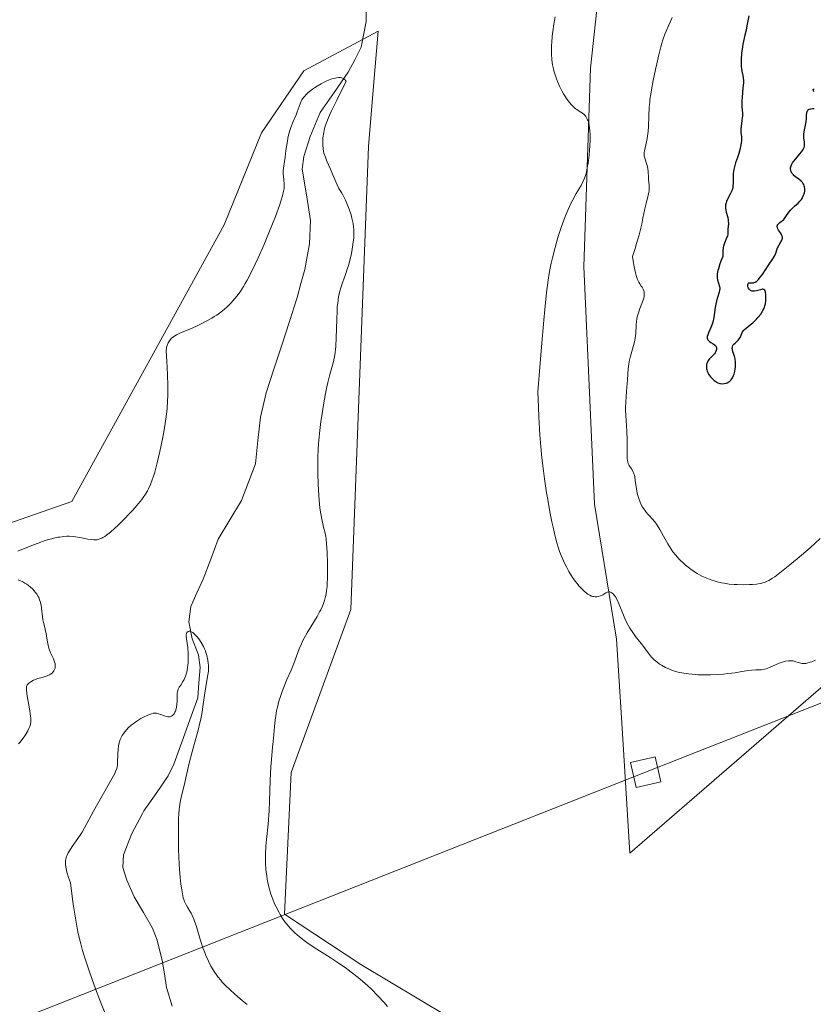
# Model space of a CAD drawing. Units: metres. Extents: x 629149 to 632637, y 4662532 to 4664909.
# Drawn here: x 630837 to 630990, y 4663058 to 4663247 of the extents above; entities that cross this region are included whole.
import ezdxf

# ---------------------------------------------------------------- set-up
doc = ezdxf.new("R2010")
doc.units = ezdxf.units.M
doc.header["$MEASUREMENT"] = 0
for name, color, linetype, lineweight in [('Corriente natural lineal', 142, 'Continuous', 13), ('Cultivos herbáceos CxS', 92, 'Continuous', 0), ('Curva de nivel maestra', 36, 'Continuous', 30), ('Curva de nivel normal', 36, 'Continuous', 0), ('Matorral CxS', 135, 'Continuous', 0), ('Tendido', 6, 'Continuous', 0), ('Torre de tendido Cxs', 19, 'Continuous', 0)]:
    doc.layers.add(name, color=color, linetype=linetype, lineweight=lineweight)

# ---------------------------------------------------------------- blocks, each defined once
blk = doc.blocks.new('*U151')
at = {"layer": 'Matorral CxS', "color": 135, "linetype": 'Continuous', "lineweight": 0}
blk.add_polyline3d([(630818.9823, 4663047.8573, 412.747), (630822.4013, 4663061.6845, 412.6807), (630811.5509, 4663089.9943, 412.6177), (630811.9103, 4663103.1715, 412.2413), (630831.3699, 4663114.7807, 411.898), (630833.3693, 4663127.9681, 412.7335), (630815.2487, 4663143.2281, 413.4013), (630847.4729, 4663154.4379, 411.8087), (630876.7647, 4663207.6027, 411.9123), (630883.9179, 4663225.2465, 410.7256), (630892.0245, 4663237.1681, 410.203), (630906.3305, 4663244.7971, 412.0335), (630905.4359, 4663234.2127, 412.289), (630904.4541, 4663222.6003, 412.0313), (630901.0843, 4663133.6883, 411.9745), (630889.5897, 4663102.3859, 411.9048), (630888.3507, 4663075.1203, 410.4817), (630902.9919, 4663065.4965, 410.7704), (630919.6821, 4663055.4817, 411.8645)], dxfattribs=at)
blk = doc.blocks.new('*U167')
at = {"layer": 'Cultivos herbáceos CxS', "color": 92, "linetype": 'Continuous', "lineweight": 0}
for points in [[(630919.6821, 4663055.4817, 411.8645), (630902.9919, 4663065.4965, 410.7704), (630888.3507, 4663075.1203, 410.4817), (630889.5897, 4663102.3859, 411.9048), (630901.0843, 4663133.6883, 411.9745), (630904.4541, 4663222.6003, 412.0313), (630905.4359, 4663234.2127, 412.289), (630906.3305, 4663244.7971, 412.0335), (630892.0245, 4663237.1681, 410.203), (630883.9179, 4663225.2465, 410.7256), (630876.7647, 4663207.6027, 411.9123), (630847.4729, 4663154.4379, 411.8087), (630815.2487, 4663143.2281, 413.4013), (630833.3693, 4663127.9681, 412.7335), (630831.3699, 4663114.7807, 411.898), (630811.9103, 4663103.1715, 412.2413), (630811.5509, 4663089.9943, 412.6177), (630822.4013, 4663061.6845, 412.6807), (630818.9823, 4663047.8573, 412.747)], [(630840.0021, 4663415.1655, 419.6017), (630849.9761, 4663402.8891, 418.5711), (630863.0191, 4663395.2163, 418.0672), (630879.1317, 4663391.3801, 417.7234), (630881.4915, 4663392.5597, 417.9195), (630891.4079, 4663397.5173, 419.1767), (630906.7527, 4663396.7495, 419.5228), (630920.5633, 4663389.8437, 419.052), (630932.8391, 4663379.1021, 418.0316), (630942.8133, 4663366.0585, 417.1899), (630955.7469, 4663364.6215, 416.3476), (630961.6275, 4663355.0589, 417.1397), (630969.0029, 4663335.1827, 418.5881), (630974.4941, 4663310.5259, 420.5244), (630965.3811, 4663285.6153, 419.5286), (630950.7065, 4663270.9507, 415.5949), (630947.1213, 4663237.6971, 416.2856), (630945.8487, 4663199.5949, 416.8929), (630947.8799, 4663153.9329, 416.9406), (630952.1225, 4663127.9847, 414.0982), (630953.3415, 4663108.8289, 412.3958), (630954.6595, 4663086.8613, 412.2063), (630954.6595, 4663086.8613, 412.2063), (630993.7623, 4663120.6903, 412.7812)]]:
    blk.add_polyline3d(points, dxfattribs=at)
blk = doc.blocks.new('*U180')
at = {"layer": 'Matorral CxS', "color": 135, "linetype": 'Continuous', "lineweight": 0}
blk.add_polyline3d([(630919.6821, 4663055.4817, 411.8645), (630902.9919, 4663065.4965, 410.7704), (630888.3507, 4663075.1203, 410.4817), (630889.5897, 4663102.3859, 411.9048), (630901.0843, 4663133.6883, 411.9745), (630904.4541, 4663222.6003, 412.0313), (630905.4359, 4663234.2127, 412.289), (630906.3305, 4663244.7971, 412.0335), (630892.0245, 4663237.1681, 410.203), (630883.9179, 4663225.2465, 410.7256), (630876.7647, 4663207.6027, 411.9123), (630847.4729, 4663154.4379, 411.8087), (630815.2487, 4663143.2281, 413.4013), (630833.3693, 4663127.9681, 412.7335), (630831.3699, 4663114.7807, 411.898), (630811.9103, 4663103.1715, 412.2413), (630811.5509, 4663089.9943, 412.6177), (630822.4013, 4663061.6845, 412.6807), (630818.9823, 4663047.8573, 412.747)], dxfattribs=at)
blk = doc.blocks.new('*U196')
at = {"layer": 'Cultivos herbáceos CxS', "color": 92, "linetype": 'Continuous', "lineweight": 0}
blk.add_polyline3d([(630919.6821, 4663055.4817, 411.8645), (630902.9919, 4663065.4965, 410.7704), (630888.3507, 4663075.1203, 410.4817), (630889.5897, 4663102.3859, 411.9048), (630901.0843, 4663133.6883, 411.9745), (630904.4541, 4663222.6003, 412.0313), (630905.4359, 4663234.2127, 412.289), (630906.3305, 4663244.7971, 412.0335), (630892.0245, 4663237.1681, 410.203), (630883.9179, 4663225.2465, 410.7256), (630876.7647, 4663207.6027, 411.9123), (630847.4729, 4663154.4379, 411.8087), (630815.2487, 4663143.2281, 413.4013), (630833.3693, 4663127.9681, 412.7335), (630831.3699, 4663114.7807, 411.898), (630811.9103, 4663103.1715, 412.2413), (630811.5509, 4663089.9943, 412.6177), (630822.4013, 4663061.6845, 412.6807), (630818.9823, 4663047.8573, 412.747)], dxfattribs=at)
blk = doc.blocks.new('*U221')
at = {"layer": 'Curva de nivel normal', "color": 36, "linetype": 'Continuous', "lineweight": 0}
blk.add_polyline3d([(630990.35, 4663123.96, 415), (630989.66, 4663123.65, 415), (630989.34, 4663123.54, 415), (630988.88, 4663123.4, 415), (630988.46, 4663123.33, 415), (630988.21, 4663123.31, 415), (630987.74, 4663123.33, 415), (630987.31, 4663123.41, 415), (630986.55, 4663123.64, 415), (630986.02, 4663123.78, 415), (630985.74, 4663123.82, 415), (630985.56, 4663123.83, 415), (630985.18, 4663123.82, 415), (630984.6, 4663123.73, 415), (630984.21, 4663123.63, 415), (630983.39, 4663123.34, 415), (630981.48, 4663122.51, 415), (630980.86, 4663122.29, 415), (630980.56, 4663122.2, 415), (630979.98, 4663122.1, 415), (630979.6, 4663122.07, 415), (630978.87, 4663122.06, 415), (630978.04, 4663122.04, 415), (630977.47, 4663121.97, 415), (630976.16, 4663121.73, 415), (630974.88, 4663121.52, 415), (630973.47, 4663121.35, 415), (630972.69, 4663121.27, 415), (630971.46, 4663121.18, 415), (630970.2, 4663121.13, 415), (630969.58, 4663121.12, 415), (630968.96, 4663121.12, 415), (630967.77, 4663121.15, 415), (630966.65, 4663121.22, 415), (630965.94, 4663121.29, 415), (630965.07, 4663121.42, 415), (630964.66, 4663121.49, 415), (630964.23, 4663121.58, 415), (630963.45, 4663121.78, 415), (630962.75, 4663122.01, 415), (630962.32, 4663122.19, 415), (630961.52, 4663122.56, 415), (630960.75, 4663122.97, 415), (630960.39, 4663123.2, 415), (630959.86, 4663123.59, 415), (630959.34, 4663124.03, 415), (630959.1, 4663124.27, 415), (630958.85, 4663124.53, 415), (630958.38, 4663125.1, 415), (630956.91, 4663127.07, 415), (630956.55, 4663127.54, 415), (630955.79, 4663128.49, 415), (630955.22, 4663129.25, 415), (630954.67, 4663130.08, 415), (630954.42, 4663130.52, 415), (630954.17, 4663130.98, 415), (630953.71, 4663131.95, 415), (630953.43, 4663132.6, 415), (630952.6, 4663134.66, 415), (630952.16, 4663135.63, 415), (630951.9, 4663136.1, 415), (630951.74, 4663136.36, 415), (630951.63, 4663136.5, 415), (630951.42, 4663136.73, 415), (630951.31, 4663136.83, 415), (630951.08, 4663136.97, 415), (630950.84, 4663137.04, 415), (630950.68, 4663137.05, 415), (630950.57, 4663137.04, 415), (630950.34, 4663136.98, 415), (630950.07, 4663136.85, 415), (630949.49, 4663136.52, 415), (630949.02, 4663136.29, 415), (630948.58, 4663136.16, 415), (630948.36, 4663136.12, 415), (630948.01, 4663136.11, 415), (630947.67, 4663136.15, 415), (630947.5, 4663136.2, 415), (630947.32, 4663136.25, 415), (630946.98, 4663136.41, 415), (630946.63, 4663136.63, 415), (630946.38, 4663136.81, 415), (630945.86, 4663137.26, 415), (630945.28, 4663137.83, 415), (630944.97, 4663138.17, 415), (630944.48, 4663138.74, 415), (630943.99, 4663139.4, 415), (630943.74, 4663139.76, 415), (630943.48, 4663140.15, 415), (630942.98, 4663140.99, 415), (630942.5, 4663141.87, 415), (630942.2, 4663142.46, 415), (630941.66, 4663143.62, 415), (630941.17, 4663144.83, 415), (630940.89, 4663145.66, 415), (630940.71, 4663146.27, 415), (630940.34, 4663147.67, 415), (630939.92, 4663149.46, 415), (630939.68, 4663150.54, 415), (630939.3, 4663152.46, 415), (630938.89, 4663154.78, 415), (630938.67, 4663156.11, 415), (630938.27, 4663158.79, 415), (630938.06, 4663160.31, 415), (630937.77, 4663162.83, 415), (630937.5, 4663165.68, 415), (630937.38, 4663167.24, 415), (630937.18, 4663170.66, 415), (630937.1, 4663172.52, 415), (630937.02, 4663175.52, 415), (630937.45, 4663181.02, 415), (630937.7, 4663184.15, 415), (630938.14, 4663189.26, 415), (630938.34, 4663191.31, 415), (630938.69, 4663194.57, 415), (630939, 4663196.96, 415), (630939.19, 4663198.2, 415), (630939.32, 4663198.92, 415), (630939.59, 4663200.21, 415), (630939.82, 4663201.25, 415), (630940.33, 4663203.24, 415), (630940.87, 4663205.12, 415), (630941.24, 4663206.3, 415), (630941.48, 4663207.05, 415), (630941.98, 4663208.45, 415), (630942.26, 4663209.18, 415), (630942.82, 4663210.52, 415), (630943.36, 4663211.7, 415), (630943.71, 4663212.4, 415), (630944.38, 4663213.62, 415), (630945.32, 4663215.14, 415), (630945.73, 4663215.94, 415), (630945.98, 4663216.54, 415), (630946.1, 4663216.88, 415), (630946.26, 4663217.43, 415), (630946.41, 4663218.05, 415), (630946.5, 4663218.5, 415), (630946.67, 4663219.45, 415), (630946.86, 4663220.97, 415), (630946.95, 4663221.99, 415), (630946.99, 4663222.66, 415), (630947.04, 4663223.94, 415), (630947.03, 4663225.07, 415), (630947, 4663225.58, 415), (630946.93, 4663226.27, 415), (630946.88, 4663226.58, 415), (630946.77, 4663227.15, 415), (630946.66, 4663227.53, 415), (630946.57, 4663227.76, 415), (630946.38, 4663228.15, 415), (630946.21, 4663228.4, 415), (630946.09, 4663228.55, 415), (630945.83, 4663228.81, 415), (630945.55, 4663229.02, 415), (630944.95, 4663229.4, 415), (630944.49, 4663229.7, 415), (630944.26, 4663229.87, 415), (630943.83, 4663230.26, 415), (630943.41, 4663230.69, 415), (630943.15, 4663231.01, 415), (630942.64, 4663231.67, 415), (630942.16, 4663232.36, 415), (630941.94, 4663232.73, 415), (630941.61, 4663233.3, 415), (630941.14, 4663234.22, 415), (630940.75, 4663235.12, 415), (630940.56, 4663235.6, 415), (630940.31, 4663236.36, 415), (630940.08, 4663237.16, 415), (630939.98, 4663237.57, 415), (630939.83, 4663238.33, 415), (630939.77, 4663238.73, 415), (630939.7, 4663239.35, 415), (630939.64, 4663240.35, 415), (630939.63, 4663241.45, 415), (630939.65, 4663242.06, 415), (630939.68, 4663242.62, 415), (630939.78, 4663243.8, 415), (630939.89, 4663244.73, 415), (630940.1, 4663246.15, 415), (630940.36, 4663247.54, 415)], dxfattribs=at)
blk = doc.blocks.new('*U223')
at = {"layer": 'Curva de nivel normal', "color": 36, "linetype": 'Continuous', "lineweight": 0}
blk.add_polyline3d([(630881.17, 4663057.77, 405), (630880.2, 4663058.56, 405), (630879.35, 4663059.28, 405), (630877.96, 4663060.51, 405), (630876.92, 4663061.52, 405), (630876.39, 4663062.1, 405), (630876.08, 4663062.45, 405), (630875.56, 4663063.1, 405), (630874.83, 4663064.1, 405), (630874.43, 4663064.74, 405), (630874.18, 4663065.18, 405), (630873.71, 4663066.13, 405), (630873.24, 4663067.2, 405), (630873.01, 4663067.78, 405), (630872.67, 4663068.68, 405), (630872.19, 4663070.1, 405), (630871.34, 4663072.94, 405), (630871.05, 4663073.8, 405), (630870.89, 4663074.21, 405), (630870.72, 4663074.6, 405), (630870.38, 4663075.31, 405), (630870.15, 4663075.73, 405), (630869.71, 4663076.48, 405), (630869.44, 4663076.96, 405), (630869.13, 4663077.56, 405), (630868.99, 4663077.98, 405), (630868.9, 4663078.29, 405), (630868.74, 4663079.08, 405), (630868.55, 4663080.2, 405), (630868.45, 4663080.91, 405), (630868.31, 4663082.21, 405), (630868.17, 4663083.81, 405), (630868.11, 4663084.73, 405), (630867.99, 4663087.57, 405), (630867.96, 4663089.09, 405), (630867.95, 4663091.38, 405), (630868, 4663093.49, 405), (630868.05, 4663094.43, 405), (630868.12, 4663095.27, 405), (630868.18, 4663095.78, 405), (630868.31, 4663096.69, 405), (630868.54, 4663097.88, 405), (630869.11, 4663100.09, 405), (630869.41, 4663101.34, 405), (630870.05, 4663104.14, 405), (630870.58, 4663106.33, 405), (630870.96, 4663107.75, 405), (630871.73, 4663110.52, 405), (630872.08, 4663111.9, 405), (630872.24, 4663112.6, 405), (630872.51, 4663114.01, 405), (630872.66, 4663114.95, 405), (630872.92, 4663116.74, 405), (630873.18, 4663118.5, 405), (630873.63, 4663121.1, 405), (630873.71, 4663121.85, 405), (630873.72, 4663122.24, 405), (630873.71, 4663122.97, 405), (630873.67, 4663123.35, 405), (630873.6, 4663123.93, 405), (630873.41, 4663124.82, 405), (630873.24, 4663125.41, 405), (630873.14, 4663125.7, 405), (630872.97, 4663126.14, 405), (630872.77, 4663126.56, 405), (630872.33, 4663127.35, 405), (630871.85, 4663128.05, 405), (630871.52, 4663128.46, 405), (630871.31, 4663128.7, 405), (630870.9, 4663129.08, 405), (630870.7, 4663129.24, 405), (630870.57, 4663129.33, 405), (630870.34, 4663129.44, 405), (630870.24, 4663129.48, 405), (630870.05, 4663129.5, 405), (630869.8, 4663129.45, 405), (630869.59, 4663129.26, 405), (630869.5, 4663129.06, 405), (630869.46, 4663128.8, 405), (630869.46, 4663128.59, 405), (630869.5, 4663128.06, 405), (630869.74, 4663126.35, 405), (630869.84, 4663125.2, 405), (630869.85, 4663124.03, 405), (630869.82, 4663123.42, 405), (630869.73, 4663122.51, 405), (630869.57, 4663121.64, 405), (630869.46, 4663121.24, 405), (630869.33, 4663120.87, 405), (630869.03, 4663120.2, 405), (630868.81, 4663119.81, 405), (630868.39, 4663119.14, 405), (630868.12, 4663118.72, 405), (630867.92, 4663118.36, 405), (630867.85, 4663118.19, 405), (630867.76, 4663117.85, 405), (630867.72, 4663117.62, 405), (630867.69, 4663117.08, 405), (630867.69, 4663116.04, 405), (630867.66, 4663115.47, 405), (630867.59, 4663114.89, 405), (630867.53, 4663114.61, 405), (630867.39, 4663114.15, 405), (630867.29, 4663113.94, 405), (630867.13, 4663113.65, 405), (630866.94, 4663113.41, 405), (630866.83, 4663113.3, 405), (630866.6, 4663113.15, 405), (630866.47, 4663113.09, 405), (630866.26, 4663113.04, 405), (630866.05, 4663113.03, 405), (630865.9, 4663113.05, 405), (630865.58, 4663113.12, 405), (630865.26, 4663113.23, 405), (630864.61, 4663113.49, 405), (630864.14, 4663113.66, 405), (630863.72, 4663113.75, 405), (630863.51, 4663113.77, 405), (630863.09, 4663113.73, 405), (630862.79, 4663113.65, 405), (630862.57, 4663113.58, 405), (630862.09, 4663113.39, 405), (630861.22, 4663112.97, 405), (630860.74, 4663112.7, 405), (630859.99, 4663112.25, 405), (630859.25, 4663111.73, 405), (630858.89, 4663111.46, 405), (630858.3, 4663110.93, 405), (630858.03, 4663110.65, 405), (630857.65, 4663110.2, 405), (630857.32, 4663109.73, 405), (630857.17, 4663109.48, 405), (630856.9, 4663108.96, 405), (630856.79, 4663108.68, 405), (630856.64, 4663108.25, 405), (630856.53, 4663107.79, 405), (630856.47, 4663107.48, 405), (630856.38, 4663106.84, 405), (630856.31, 4663105.9, 405), (630856.26, 4663104.25, 405), (630856.23, 4663103.71, 405), (630856.19, 4663103.47, 405), (630856.11, 4663103.12, 405), (630855.89, 4663102.53, 405), (630855.72, 4663102.17, 405), (630855.25, 4663101.28, 405), (630851.66, 4663094.91, 405), (630849.93, 4663091.72, 405), (630849.44, 4663090.89, 405), (630849.19, 4663090.49, 405), (630848.64, 4663089.7, 405), (630847.52, 4663088.13, 405), (630847.01, 4663087.34, 405), (630846.79, 4663086.94, 405), (630846.56, 4663086.46, 405), (630846.46, 4663086.2, 405), (630846.35, 4663085.8, 405), (630846.28, 4663085.36, 405), (630846.26, 4663085.13, 405), (630846.27, 4663084.61, 405), (630846.3, 4663084.32, 405), (630846.37, 4663083.86, 405), (630846.52, 4663083.18, 405), (630846.63, 4663082.8, 405), (630846.83, 4663082.19, 405), (630847.23, 4663081.15, 405), (630847.62, 4663078.03, 405), (630847.82, 4663076.65, 405), (630848.11, 4663074.75, 405), (630848.51, 4663072.48, 405), (630848.73, 4663071.44, 405), (630849.19, 4663069.46, 405), (630849.54, 4663068.18, 405), (630849.79, 4663067.32, 405), (630850.34, 4663065.58, 405), (630850.87, 4663064.04, 405), (630852.05, 4663060.8, 405), (630852.89, 4663058.6, 405), (630854.56, 4663054.32, 405)], dxfattribs=at)
blk = doc.blocks.new('*U224')
at = {"layer": 'Curva de nivel normal', "color": 36, "linetype": 'Continuous', "lineweight": 0}
for points in [[(630837.25, 4663107.89, 410), (630837.48, 4663108.15, 410), (630837.93, 4663108.71, 410), (630838.43, 4663109.42, 410), (630839.02, 4663110.39, 410), (630839.25, 4663110.84, 410), (630839.42, 4663111.21, 410), (630839.48, 4663111.39, 410), (630839.55, 4663111.68, 410), (630839.61, 4663112.17, 410), (630839.59, 4663112.8, 410), (630839.56, 4663113.18, 410), (630839.35, 4663114.6, 410), (630838.99, 4663116.68, 410), (630838.84, 4663117.56, 410), (630838.77, 4663118.22, 410), (630838.75, 4663118.48, 410), (630838.77, 4663118.76, 410), (630838.79, 4663118.88, 410), (630838.86, 4663119.08, 410), (630838.93, 4663119.2, 410), (630839.12, 4663119.42, 410), (630839.25, 4663119.53, 410), (630839.59, 4663119.77, 410), (630840.15, 4663120.07, 410), (630840.47, 4663120.21, 410), (630840.97, 4663120.4, 410), (630841.76, 4663120.64, 410), (630842.76, 4663120.93, 410), (630843.18, 4663121.11, 410), (630843.37, 4663121.22, 410), (630843.68, 4663121.45, 410), (630843.92, 4663121.71, 410), (630844.04, 4663121.9, 410), (630844.11, 4663122.02, 410), (630844.21, 4663122.28, 410), (630844.25, 4663122.43, 410), (630844.3, 4663122.72, 410), (630844.29, 4663123.02, 410), (630844.27, 4663123.22, 410), (630844.15, 4663123.65, 410), (630843.93, 4663124.17, 410), (630843.56, 4663124.94, 410), (630843.38, 4663125.36, 410), (630843.15, 4663126.02, 410), (630843.01, 4663126.48, 410), (630842.8, 4663127.43, 410), (630842.68, 4663128.14, 410), (630842.53, 4663129.08, 410), (630842.44, 4663129.53, 410), (630842.27, 4663130.2, 410), (630842.03, 4663131.16, 410), (630841.92, 4663131.71, 410), (630841.56, 4663134.53, 410), (630841.4, 4663135.21, 410), (630841.3, 4663135.51, 410), (630841.12, 4663135.95, 410), (630841.01, 4663136.17, 410), (630840.74, 4663136.6, 410), (630840.44, 4663137.02, 410), (630840.26, 4663137.23, 410), (630839.97, 4663137.56, 410), (630839.45, 4663138.05, 410), (630838.81, 4663138.52, 410), (630838.44, 4663138.75, 410), (630838.04, 4663138.97, 410), (630837.18, 4663139.39, 410)], [(630837.11, 4663144.89, 410), (630840.09, 4663146.08, 410), (630841, 4663146.43, 410), (630842.36, 4663146.91, 410), (630843.02, 4663147.11, 410), (630843.64, 4663147.28, 410), (630844.04, 4663147.38, 410), (630844.8, 4663147.54, 410), (630845.16, 4663147.6, 410), (630845.86, 4663147.68, 410), (630846.52, 4663147.73, 410), (630846.95, 4663147.73, 410), (630847.76, 4663147.7, 410), (630848.2, 4663147.65, 410), (630849.04, 4663147.52, 410), (630850.54, 4663147.21, 410), (630851.19, 4663147.1, 410), (630851.71, 4663147.04, 410), (630851.95, 4663147.04, 410), (630852.32, 4663147.08, 410), (630852.68, 4663147.16, 410), (630852.87, 4663147.22, 410), (630853.26, 4663147.39, 410), (630853.46, 4663147.5, 410), (630853.79, 4663147.7, 410), (630854.14, 4663147.95, 410), (630854.9, 4663148.55, 410), (630855.73, 4663149.27, 410), (630856.31, 4663149.81, 410), (630857.48, 4663150.96, 410), (630858.64, 4663152.16, 410), (630859.19, 4663152.76, 410), (630859.95, 4663153.64, 410), (630860.93, 4663154.83, 410), (630861.19, 4663155.19, 410), (630861.64, 4663155.84, 410), (630862, 4663156.45, 410), (630862.2, 4663156.85, 410), (630862.57, 4663157.66, 410), (630862.93, 4663158.57, 410), (630863.11, 4663159.1, 410), (630863.4, 4663160.04, 410), (630863.9, 4663161.88, 410), (630864.4, 4663164.03, 410), (630864.66, 4663165.23, 410), (630865.03, 4663167.09, 410), (630865.35, 4663168.95, 410), (630865.49, 4663169.84, 410), (630865.6, 4663170.69, 410), (630865.78, 4663172.28, 410), (630865.88, 4663173.77, 410), (630865.92, 4663174.73, 410), (630865.92, 4663176.64, 410), (630865.84, 4663178.79, 410), (630865.7, 4663181.36, 410), (630865.64, 4663182.37, 410), (630865.63, 4663183.4, 410), (630865.66, 4663183.85, 410), (630865.69, 4663184.07, 410), (630865.78, 4663184.41, 410), (630865.98, 4663184.89, 410), (630866.1, 4663185.12, 410), (630866.35, 4663185.47, 410), (630866.64, 4663185.78, 410), (630866.81, 4663185.93, 410), (630867.09, 4663186.15, 410), (630867.59, 4663186.45, 410), (630868.2, 4663186.73, 410), (630869.34, 4663187.2, 410), (630870.13, 4663187.53, 410), (630871.45, 4663188.13, 410), (630872.17, 4663188.48, 410), (630873.28, 4663189.05, 410), (630874.35, 4663189.64, 410), (630874.85, 4663189.93, 410), (630875.31, 4663190.22, 410), (630876.12, 4663190.79, 410), (630876.83, 4663191.36, 410), (630877.26, 4663191.74, 410), (630878.05, 4663192.54, 410), (630878.82, 4663193.39, 410), (630879.21, 4663193.88, 410), (630879.82, 4663194.72, 410), (630880.47, 4663195.73, 410), (630880.81, 4663196.32, 410), (630881.17, 4663196.96, 410), (630881.93, 4663198.41, 410), (630882.72, 4663200.04, 410), (630883.27, 4663201.21, 410), (630884.36, 4663203.66, 410), (630884.9, 4663204.93, 410), (630885.93, 4663207.43, 410), (630886.62, 4663209.19, 410), (630887.45, 4663211.47, 410), (630887.66, 4663212.1, 410), (630887.97, 4663213.17, 410), (630888.16, 4663214.04, 410), (630888.24, 4663214.53, 410), (630888.27, 4663214.84, 410), (630888.28, 4663215.4, 410), (630888.23, 4663216.28, 410), (630888.11, 4663217.34, 410), (630888.08, 4663217.82, 410), (630888.09, 4663218.04, 410), (630888.13, 4663218.46, 410), (630888.35, 4663219.76, 410), (630888.45, 4663220.55, 410), (630888.59, 4663221.83, 410), (630888.69, 4663222.56, 410), (630888.88, 4663223.64, 410), (630888.99, 4663224.2, 410), (630889.19, 4663225.05, 410), (630889.43, 4663225.89, 410), (630889.56, 4663226.29, 410), (630889.98, 4663227.41, 410), (630890.55, 4663228.71, 410), (630890.79, 4663229.29, 410), (630891.32, 4663230.83, 410), (630891.53, 4663231.32, 410), (630891.66, 4663231.57, 410), (630891.96, 4663232.02, 410), (630892.15, 4663232.25, 410), (630892.49, 4663232.62, 410), (630892.91, 4663233.01, 410), (630893.16, 4663233.21, 410), (630893.74, 4663233.64, 410), (630894.08, 4663233.87, 410), (630894.64, 4663234.23, 410), (630895.4, 4663234.68, 410), (630895.81, 4663234.9, 410), (630896.45, 4663235.22, 410), (630897.09, 4663235.49, 410), (630897.41, 4663235.61, 410), (630898.04, 4663235.78, 410), (630898.33, 4663235.84, 410), (630898.76, 4663235.88, 410), (630899.11, 4663235.86, 410), (630899.27, 4663235.83, 410), (630899.5, 4663235.75, 410), (630899.71, 4663235.64, 410), (630899.8, 4663235.57, 410), (630899.98, 4663235.41, 410), (630900.05, 4663235.31, 410), (630900.15, 4663235.14, 410), (630899, 4663232.84, 410), (630898.37, 4663231.55, 410), (630897.38, 4663229.47, 410), (630897, 4663228.66, 410), (630896.46, 4663227.39, 410), (630896.14, 4663226.5, 410), (630896.01, 4663226.05, 410), (630895.86, 4663225.33, 410), (630895.72, 4663224.29, 410), (630895.69, 4663223.75, 410), (630895.68, 4663222.95, 410), (630895.76, 4663222.14, 410), (630895.83, 4663221.74, 410), (630895.92, 4663221.34, 410), (630896.18, 4663220.56, 410), (630896.49, 4663219.78, 410), (630897.17, 4663218.26, 410), (630897.63, 4663217.17, 410), (630898.18, 4663215.84, 410), (630898.43, 4663215.28, 410), (630898.79, 4663214.58, 410), (630899.28, 4663213.77, 410), (630899.53, 4663213.34, 410), (630899.87, 4663212.67, 410), (630900.05, 4663212.29, 410), (630900.32, 4663211.67, 410), (630900.75, 4663210.59, 410), (630901.13, 4663209.47, 410), (630901.3, 4663208.86, 410), (630901.51, 4663207.85, 410), (630901.61, 4663207.12, 410), (630901.64, 4663206.74, 410), (630901.66, 4663206.15, 410), (630901.65, 4663205.53, 410), (630901.63, 4663205.1, 410), (630901.55, 4663204.24, 410), (630901.36, 4663202.92, 410), (630901.2, 4663202.07, 410), (630901.08, 4663201.52, 410), (630900.83, 4663200.5, 410), (630900.69, 4663199.98, 410), (630900.4, 4663199.04, 410), (630900.1, 4663198.2, 410), (630899.71, 4663197.15, 410), (630899.51, 4663196.62, 410), (630899.13, 4663195.48, 410), (630898.96, 4663194.84, 410), (630898.73, 4663193.76, 410), (630898.55, 4663192.51, 410), (630898.48, 4663191.8, 410), (630898.44, 4663191.03, 410), (630898.38, 4663189.36, 410), (630898.29, 4663185.86, 410), (630898.2, 4663184.25, 410), (630898.12, 4663183.53, 410), (630898.06, 4663183.07, 410), (630897.92, 4663182.22, 410), (630897.66, 4663181.04, 410), (630897.07, 4663178.85, 410), (630896.68, 4663177.3, 410), (630896.49, 4663176.48, 410), (630896.21, 4663175.17, 410), (630895.81, 4663173.02, 410), (630895.48, 4663170.9, 410), (630895.32, 4663169.78, 410), (630895.12, 4663168.05, 410), (630894.95, 4663166.29, 410), (630894.88, 4663165.4, 410), (630894.83, 4663164.51, 410), (630894.76, 4663162.74, 410), (630894.74, 4663161.01, 410), (630894.75, 4663159.89, 410), (630894.8, 4663157.77, 410), (630894.92, 4663155.59, 410), (630894.98, 4663154.71, 410), (630895.15, 4663153.11, 410), (630895.3, 4663152.06, 410), (630895.56, 4663150.72, 410), (630895.92, 4663149.25, 410), (630896.08, 4663148.58, 410), (630896.25, 4663147.69, 410), (630896.32, 4663147.2, 410), (630896.41, 4663146.34, 410), (630896.52, 4663144.63, 410), (630896.6, 4663142.6, 410), (630896.62, 4663141.47, 410), (630896.61, 4663139.73, 410), (630896.56, 4663138.61, 410), (630896.51, 4663138.07, 410), (630896.43, 4663137.31, 410), (630896.32, 4663136.61, 410), (630896.23, 4663136.17, 410), (630896.02, 4663135.37, 410), (630895.9, 4663135, 410), (630895.63, 4663134.3, 410), (630895.31, 4663133.63, 410), (630895.09, 4663133.2, 410), (630894.59, 4663132.34, 410), (630892.68, 4663129.2, 410), (630892.09, 4663128.14, 410), (630891.82, 4663127.62, 410), (630891.58, 4663127.1, 410), (630891.16, 4663126.1, 410), (630890.14, 4663123.3, 410), (630889.6, 4663121.99, 410), (630888.81, 4663120.21, 410), (630888.4, 4663119.26, 410), (630887.87, 4663117.9, 410), (630887.61, 4663117.18, 410), (630887.26, 4663116.05, 410), (630886.96, 4663114.88, 410), (630886.83, 4663114.28, 410), (630886.72, 4663113.67, 410), (630886.55, 4663112.44, 410), (630886.43, 4663111.22, 410), (630886.3, 4663109.63, 410), (630886.23, 4663108.87, 410), (630886.06, 4663107.24, 410), (630885.81, 4663104.87, 410), (630885.71, 4663103.42, 410), (630885.6, 4663100.8, 410), (630885.46, 4663096.9, 410), (630885.36, 4663095, 410), (630885.17, 4663092.41, 410), (630884.88, 4663089.48, 410), (630884.76, 4663088.23, 410), (630884.68, 4663086.59, 410), (630884.67, 4663085.61, 410), (630884.69, 4663084.98, 410), (630884.78, 4663083.74, 410), (630884.92, 4663082.49, 410), (630885.02, 4663081.85, 410), (630885.21, 4663080.89, 410), (630885.45, 4663079.92, 410), (630885.58, 4663079.44, 410), (630885.73, 4663078.97, 410), (630886.07, 4663078.03, 410), (630886.44, 4663077.12, 410), (630886.71, 4663076.53, 410), (630887.28, 4663075.44, 410), (630887.5, 4663075.05, 410), (630887.95, 4663074.33, 410), (630888.43, 4663073.66, 410), (630888.77, 4663073.22, 410), (630889.49, 4663072.39, 410), (630890.3, 4663071.57, 410), (630890.75, 4663071.16, 410), (630891.51, 4663070.52, 410), (630892.39, 4663069.86, 410), (630892.88, 4663069.52, 410), (630894.55, 4663068.42, 410), (630897.12, 4663066.81, 410), (630898.47, 4663065.93, 410), (630900.27, 4663064.69, 410), (630901.16, 4663064.03, 410), (630902.48, 4663063, 410), (630903.78, 4663061.89, 410), (630904.41, 4663061.31, 410), (630905.03, 4663060.71, 410), (630906.25, 4663059.47, 410), (630907.39, 4663058.21, 410), (630908.11, 4663057.38, 410)]]:
    blk.add_polyline3d(points, dxfattribs=at)

msp = doc.modelspace()

# ---------------------------------------------------------------- linework, layer by layer
at = {"layer": 'Corriente natural lineal', "color": 142, "linetype": 'Continuous', "lineweight": 13}
for points in [[(630904.0601, 4663251.4901, 411.8492), (630904.0101, 4663246.6301, 411.5826), (630903.0701, 4663241.7201, 411.1283), (630901.8151, 4663239.2951, 410.5721), (630900.5601, 4663236.8701, 410.4185), (630897.8651, 4663233.0001, 409.6775), (630895.1701, 4663229.1301, 409.6752), (630893.2401, 4663224.5401, 409.3905), (630892.0601, 4663220.7201, 408.8889), (630891.7001, 4663218.2701, 408.6908), (630892.5301, 4663213.3451, 408.8227), (630893.3601, 4663208.4201, 408.8532), (630893.1501, 4663203.9301, 408.5861), (630892.6901, 4663201.4701, 408.4651), (630892.2301, 4663199.0101, 408.3027), (630891.5051, 4663196.2951, 408.1062), (630890.7801, 4663193.5801, 408.1309), (630889.2901, 4663189.0026, 408.0654), (630887.8001, 4663184.4251, 407.6004), (630886.3101, 4663179.8476, 407.1219), (630884.8201, 4663175.2701, 407.1723), (630883.7401, 4663170.6301, 407.0906), (630883.2401, 4663166.1301, 406.9526), (630882.7401, 4663161.6301, 406.7897), (630881.4201, 4663158.1301, 406.4434), (630880.1001, 4663154.6301, 406.5268), (630877.8551, 4663150.9101, 406.2406), (630875.6101, 4663147.1901, 406.0552), (630874.1551, 4663143.3301, 405.9474), (630872.7001, 4663139.4701, 405.6516), (630871.5101, 4663136.8451, 405.4554), (630870.3201, 4663134.2201, 405.5808), (630869.9501, 4663131.3201, 405.3777), (630870.5901, 4663128.0101, 404.9517), (630871.8001, 4663124.9901, 404.5833), (630872.1401, 4663122.5101, 404.5056), (630871.9051, 4663119.6101, 404.2165), (630871.6701, 4663116.7101, 403.9465), (630870.14677, 4663112.4501, 404.1815), (630868.62343, 4663108.1901, 404.1575), (630867.1001, 4663103.9301, 403.2881), (630866.0001, 4663101.7101, 403.1097), (630863.6601, 4663098.3551, 403.055), (630861.3201, 4663095.0001, 402.8659), (630861.0598, 4663094.513, 402.9085)], [(630861.0598, 4663094.513, 402.9085), (630858.9801, 4663090.6201, 403.0135), (630857.4101, 4663086.5701, 402.3599), (630857.3101, 4663084.1101, 402.0603), (630858.0501, 4663081.7001, 402.4112), (630859.4301, 4663078.4701, 402.4718), (630861.2201, 4663075.4651, 401.8135), (630863.0101, 4663072.4601, 401.9313), (630863.8801, 4663070.1201, 401.8695), (630864.8501, 4663066.2701, 401.3903), (630865.2601, 4663063.6701, 400.9504), (630865.6701, 4663061.0701, 400.6684), (630866.7401, 4663057.4701, 400.3861)]]:
    msp.add_polyline3d(points, dxfattribs=at)
at = {"layer": 'Cultivos herbáceos CxS', "color": 92, "linetype": 'Continuous', "lineweight": 0}
for points in [[(630840.0021, 4663415.1655, 419.60173), (630849.9761, 4663402.8891, 418.57111), (630863.0191, 4663395.2163, 418.06722), (630879.1317, 4663391.3801, 417.72342), (630881.4915, 4663392.5597, 417.91953), (630891.4079, 4663397.5173, 419.17666), (630906.7527, 4663396.7495, 419.52283), (630920.5633, 4663389.8437, 419.05196), (630932.8391, 4663379.1021, 418.0316), (630942.8133, 4663366.0585, 417.18993), (630955.7469, 4663364.6215, 416.34765), (630961.6275, 4663355.0589, 417.13973), (630969.0029, 4663335.1827, 418.58814), (630974.4941, 4663310.5259, 420.52443), (630965.3811, 4663285.6153, 419.52861), (630950.7065, 4663270.9507, 415.59492), (630947.1213, 4663237.6971, 416.28555), (630945.8487, 4663199.5949, 416.89289), (630947.8799, 4663153.9329, 416.94063), (630952.1225, 4663127.9847, 414.09819), (630953.3415, 4663108.8289, 412.39576), (630954.6595, 4663086.8613, 412.20626)], [(630954.6595, 4663086.8613, 412.20626), (630993.7623, 4663120.6903, 412.78118)]]:
    msp.add_polyline3d(points, dxfattribs=at)
at = {"layer": 'Curva de nivel maestra', "color": 36, "linetype": 'Continuous', "lineweight": 30}
for points in [[(630977.51, 4663247.7, 425), (630977.17, 4663245.82, 425), (630977.01, 4663245, 425), (630976.79, 4663243.99, 425), (630976.51, 4663242.87, 425), (630976.39, 4663242.29, 425), (630976.23, 4663241.3, 425), (630976.15, 4663240.59, 425), (630976.05, 4663239.26, 425), (630976.04, 4663238.42, 425), (630976.07, 4663237.94, 425), (630976.1, 4663237.65, 425), (630976.19, 4663237.1, 425), (630976.37, 4663236.28, 425), (630976.45, 4663235.8, 425), (630976.48, 4663235.25, 425), (630976.48, 4663234.92, 425), (630976.41, 4663233.8, 425), (630976.24, 4663232.12, 425), (630976.2, 4663231.31, 425), (630976.19, 4663230.94, 425), (630976.22, 4663230.25, 425), (630976.3, 4663229.03, 425), (630976.3, 4663228.45, 425), (630976.28, 4663228.16, 425), (630976.21, 4663227.59, 425), (630976.03, 4663226.49, 425), (630975.98, 4663226, 425), (630975.97, 4663225.77, 425), (630976, 4663225.33, 425), (630976.1, 4663224.49, 425), (630976.12, 4663224.03, 425), (630976.11, 4663223.78, 425), (630976.06, 4663223.24, 425), (630975.95, 4663222.64, 425), (630975.85, 4663222.21, 425), (630975.59, 4663221.28, 425), (630975.34, 4663220.52, 425), (630974.99, 4663219.48, 425), (630974.84, 4663218.95, 425), (630974.65, 4663218.18, 425), (630974.59, 4663217.82, 425), (630974.55, 4663217.46, 425), (630974.53, 4663216.78, 425), (630974.55, 4663215.55, 425), (630974.49, 4663214.97, 425), (630974.43, 4663214.69, 425), (630974.24, 4663214.13, 425), (630974, 4663213.6, 425), (630973.5, 4663212.64, 425), (630973.25, 4663212.07, 425), (630973.16, 4663211.8, 425), (630973.08, 4663211.39, 425), (630973.06, 4663210.97, 425), (630973.07, 4663210.74, 425), (630973.11, 4663210.51, 425), (630973.21, 4663210.01, 425), (630973.48, 4663208.98, 425), (630973.57, 4663208.49, 425), (630973.59, 4663208.26, 425), (630973.61, 4663207.82, 425), (630973.53, 4663206.74, 425), (630973.53, 4663206.02, 425), (630973.51, 4663205.79, 425), (630973.41, 4663205.41, 425), (630973.33, 4663205.2, 425), (630973.19, 4663204.87, 425), (630972.96, 4663204.34, 425), (630972.84, 4663204.04, 425), (630972.68, 4663203.5, 425), (630972.62, 4663203.2, 425), (630972.53, 4663202.52, 425), (630972.51, 4663202.13, 425), (630972.52, 4663201.49, 425), (630972.16, 4663200.58, 425), (630971.96, 4663200.05, 425), (630971.68, 4663199.15, 425), (630971.58, 4663198.78, 425), (630971.47, 4663198.17, 425), (630971.43, 4663197.69, 425), (630971.45, 4663197.42, 425), (630971.53, 4663196.98, 425), (630971.89, 4663195.75, 425), (630971.95, 4663195.39, 425), (630971.95, 4663195.2, 425), (630971.93, 4663195.02, 425), (630971.83, 4663194.62, 425), (630971.5, 4663193.62, 425), (630971.32, 4663192.94, 425), (630971.08, 4663191.66, 425), (630970.78, 4663189.77, 425), (630970.59, 4663188.9, 425), (630970.49, 4663188.52, 425), (630970.26, 4663187.85, 425), (630969.81, 4663186.83, 425), (630969.65, 4663186.44, 425), (630969.56, 4663186.15, 425), (630969.53, 4663186.01, 425), (630969.53, 4663185.83, 425), (630969.58, 4663185.58, 425), (630969.64, 4663185.47, 425), (630969.83, 4663185.27, 425), (630969.95, 4663185.18, 425), (630970.25, 4663184.99, 425), (630970.68, 4663184.74, 425), (630970.88, 4663184.61, 425), (630971.13, 4663184.38, 425), (630971.21, 4663184.24, 425)], [(630990.02, 4663233.15, 425), (630989.9, 4663233.56, 425), (630990.08, 4663233.69, 425)], [(630971.21, 4663184.24, 425), (630971.26, 4663184.15, 425), (630971.31, 4663183.96, 425), (630971.32, 4663183.86, 425), (630971.31, 4663183.64, 425), (630971.26, 4663183.42, 425), (630971.13, 4663183.12, 425), (630971.04, 4663182.98, 425), (630970.91, 4663182.81, 425), (630970.62, 4663182.48, 425), (630970, 4663181.83, 425), (630969.74, 4663181.52, 425), (630969.64, 4663181.37, 425), (630969.5, 4663181.08, 425), (630969.42, 4663180.79, 425), (630969.4, 4663180.61, 425), (630969.38, 4663180.25, 425), (630969.41, 4663179.9, 425), (630969.44, 4663179.72, 425), (630969.54, 4663179.43, 425), (630969.69, 4663179.1, 425), (630969.79, 4663178.91, 425), (630970.18, 4663178.37, 425), (630970.42, 4663178.09, 425), (630970.85, 4663177.69, 425), (630971.17, 4663177.46, 425), (630971.34, 4663177.36, 425), (630971.61, 4663177.23, 425), (630971.94, 4663177.12, 425), (630972.12, 4663177.08, 425), (630972.38, 4663177.05, 425), (630972.78, 4663177.06, 425), (630973.16, 4663177.13, 425), (630973.35, 4663177.2, 425), (630973.71, 4663177.39, 425), (630973.87, 4663177.51, 425), (630974.1, 4663177.73, 425), (630974.3, 4663178, 425), (630974.42, 4663178.2, 425), (630974.62, 4663178.64, 425), (630974.71, 4663178.88, 425), (630974.84, 4663179.38, 425), (630974.94, 4663179.89, 425), (630974.97, 4663180.23, 425), (630975, 4663180.88, 425), (630974.98, 4663181.21, 425), (630974.89, 4663181.81, 425), (630974.77, 4663182.34, 425), (630974.49, 4663183.18, 425), (630974.37, 4663183.63, 425), (630974.35, 4663183.83, 425), (630974.37, 4663184.11, 425), (630974.47, 4663184.37, 425), (630974.55, 4663184.49, 425), (630974.65, 4663184.62, 425), (630974.91, 4663184.87, 425), (630975.49, 4663185.42, 425), (630975.75, 4663185.73, 425), (630975.85, 4663185.9, 425), (630976.02, 4663186.26, 425), (630976.34, 4663186.99, 425), (630976.55, 4663187.32, 425), (630976.68, 4663187.47, 425), (630976.99, 4663187.75, 425), (630977.82, 4663188.36, 425), (630978.3, 4663188.75, 425), (630978.77, 4663189.18, 425), (630979, 4663189.42, 425), (630979.35, 4663189.81, 425), (630979.84, 4663190.43, 425), (630980.12, 4663190.87, 425), (630980.25, 4663191.09, 425), (630980.41, 4663191.43, 425), (630980.55, 4663191.76, 425), (630980.62, 4663191.98, 425), (630980.73, 4663192.42, 425), (630980.81, 4663193.05, 425), (630980.83, 4663193.44, 425), (630980.81, 4663194.13, 425), (630980.74, 4663194.66, 425), (630980.68, 4663194.86, 425), (630980.61, 4663195.02, 425), (630980.44, 4663195.16, 425), (630980.24, 4663195.21, 425), (630980.1, 4663195.2, 425), (630979.76, 4663195.11, 425), (630978.98, 4663194.87, 425), (630978.6, 4663194.8, 425), (630978.42, 4663194.8, 425), (630978.11, 4663194.86, 425), (630977.84, 4663194.98, 425), (630977.7, 4663195.1, 425), (630977.62, 4663195.19, 425), (630977.48, 4663195.4, 425), (630977.43, 4663195.52, 425), (630977.36, 4663195.78, 425), (630977.35, 4663196.02, 425), (630977.36, 4663196.12, 425), (630977.41, 4663196.29, 425), (630977.51, 4663196.42, 425), (630977.64, 4663196.45, 425), (630977.99, 4663196.42, 425), (630978.21, 4663196.42, 425), (630978.43, 4663196.46, 425), (630978.55, 4663196.5, 425), (630978.73, 4663196.58, 425), (630979.04, 4663196.78, 425), (630979.37, 4663197.09, 425), (630979.55, 4663197.29, 425), (630979.74, 4663197.52, 425), (630980.13, 4663198.06, 425), (630981.29, 4663199.8, 425), (630982.15, 4663201.01, 425), (630982.46, 4663201.54, 425), (630982.69, 4663202.13, 425), (630982.96, 4663202.93, 425), (630983.1, 4663203.29, 425), (630983.34, 4663203.76, 425), (630983.67, 4663204.28, 425), (630983.81, 4663204.52, 425), (630983.94, 4663204.83, 425), (630983.98, 4663204.99, 425), (630983.98, 4663205.25, 425), (630983.89, 4663205.54, 425), (630983.82, 4663205.7, 425), (630983.6, 4663206.05, 425), (630983.26, 4663206.55, 425), (630983.12, 4663206.81, 425), (630983.02, 4663207.05, 425), (630982.99, 4663207.17, 425), (630982.98, 4663207.34, 425), (630983.02, 4663207.49, 425), (630983.07, 4663207.59, 425), (630983.22, 4663207.77, 425), (630983.52, 4663208.04, 425), (630984, 4663208.41, 425), (630984.23, 4663208.62, 425), (630984.39, 4663208.79, 425), (630984.67, 4663209.17, 425), (630985.24, 4663210.02, 425), (630985.61, 4663210.46, 425), (630985.83, 4663210.69, 425), (630986.32, 4663211.13, 425), (630987.01, 4663211.76, 425), (630987.33, 4663212.09, 425), (630987.62, 4663212.45, 425), (630987.75, 4663212.64, 425), (630987.87, 4663212.83, 425), (630988.06, 4663213.24, 425), (630988.15, 4663213.51, 425), (630988.2, 4663213.7, 425), (630988.26, 4663214.07, 425), (630988.28, 4663214.48, 425), (630988.23, 4663214.87, 425), (630988.18, 4663215.05, 425), (630988.07, 4663215.32, 425), (630987.93, 4663215.55, 425), (630987.82, 4663215.7, 425), (630987.56, 4663215.98, 425), (630987.12, 4663216.34, 425), (630986.53, 4663216.78, 425), (630986.26, 4663216.99, 425), (630986.09, 4663217.15, 425), (630985.82, 4663217.49, 425), (630985.65, 4663217.84, 425), (630985.58, 4663218.07, 425), (630985.56, 4663218.23, 425), (630985.56, 4663218.55, 425), (630985.6, 4663218.73, 425), (630985.72, 4663219.09, 425), (630985.93, 4663219.46, 425), (630986.1, 4663219.72, 425), (630986.55, 4663220.28, 425), (630987.36, 4663221.2, 425), (630987.74, 4663221.69, 425), (630987.95, 4663222.02, 425), (630988.04, 4663222.18, 425), (630988.14, 4663222.42, 425), (630988.2, 4663222.66, 425), (630988.22, 4663222.81, 425), (630988.22, 4663223.13, 425), (630988.2, 4663223.44, 425), (630988.14, 4663223.87, 425), (630988.11, 4663224.1, 425), (630988.08, 4663224.62, 425), (630988.1, 4663224.9, 425), (630988.18, 4663225.49, 425), (630988.44, 4663226.73, 425), (630988.54, 4663227.36, 425), (630988.58, 4663227.97, 425), (630988.62, 4663228.71, 425), (630988.66, 4663229.04, 425), (630988.73, 4663229.32, 425), (630988.78, 4663229.44, 425), (630988.88, 4663229.59, 425), (630989.02, 4663229.71, 425), (630989.12, 4663229.77, 425), (630989.37, 4663229.86, 425), (630989.5, 4663229.88, 425), (630989.8, 4663229.91, 425), (630990.11, 4663229.9, 425)]]:
    msp.add_polyline3d(points, dxfattribs=at)
at = {"layer": 'Curva de nivel normal', "color": 36, "linetype": 'Continuous', "lineweight": 0}
for points in [[(630962.78, 4663247.38, 420), (630962.43, 4663246.48, 420), (630962.12, 4663245.8, 420), (630961.66, 4663244.78, 420), (630961.42, 4663244.17, 420), (630961.03, 4663243.1, 420), (630960.83, 4663242.47, 420), (630960.63, 4663241.77, 420), (630960.22, 4663240.2, 420), (630959.83, 4663238.52, 420), (630959.58, 4663237.39, 420), (630959.15, 4663235.27, 420), (630958.82, 4663233.48, 420), (630958.69, 4663232.7, 420), (630958.54, 4663231.62, 420), (630958.49, 4663231.11, 420), (630958.41, 4663230.09, 420), (630958.35, 4663228.53, 420), (630958.29, 4663226.48, 420), (630958.21, 4663225.5, 420), (630958.15, 4663225.04, 420), (630958, 4663224.16, 420), (630957.53, 4663222.07, 420), (630957.48, 4663221.81, 420), (630957.43, 4663221.38, 420), (630957.43, 4663221.01, 420), (630957.45, 4663220.79, 420), (630957.56, 4663220.35, 420), (630957.95, 4663219.18, 420), (630958.11, 4663218.49, 420), (630958.2, 4663217.74, 420), (630958.25, 4663216.72, 420), (630958.27, 4663216.24, 420), (630958.32, 4663215.78, 420), (630958.37, 4663215.18, 420), (630958.39, 4663214.87, 420), (630958.38, 4663214.39, 420), (630958.36, 4663214.13, 420), (630958.31, 4663213.86, 420), (630958.19, 4663213.26, 420), (630957.8, 4663211.68, 420), (630957.57, 4663210.62, 420), (630957.2, 4663208.84, 420), (630956.96, 4663207.72, 420), (630956.45, 4663205.66, 420), (630955.98, 4663203.98, 420), (630955.7, 4663203.04, 420), (630955.21, 4663201.49, 420), (630955.37, 4663200.24, 420), (630955.49, 4663199.52, 420), (630955.75, 4663198.34, 420), (630955.89, 4663197.86, 420), (630956.16, 4663197.1, 420), (630956.42, 4663196.54, 420), (630956.59, 4663196.25, 420), (630956.88, 4663195.81, 420), (630957.02, 4663195.59, 420), (630957.22, 4663195.22, 420), (630957.35, 4663194.9, 420), (630957.4, 4663194.71, 420), (630957.45, 4663194.36, 420), (630957.45, 4663194.02, 420), (630957.43, 4663193.83, 420), (630957.35, 4663193.49, 420), (630957.12, 4663192.8, 420), (630956.59, 4663191.47, 420), (630956.32, 4663190.69, 420), (630956.09, 4663189.88, 420), (630956.01, 4663189.47, 420), (630955.95, 4663189.08, 420)], [(630955.95, 4663189.08, 420), (630955.89, 4663188.29, 420), (630955.82, 4663186.68, 420), (630955.71, 4663185.81, 420), (630955.62, 4663185.34, 420), (630955.37, 4663184.36, 420), (630954.78, 4663182.32, 420), (630954.54, 4663181.32, 420), (630954.46, 4663180.83, 420), (630954.34, 4663179.88, 420), (630954.28, 4663178.96, 420), (630954.22, 4663177.71, 420), (630954.18, 4663177.07, 420), (630954.05, 4663175.56, 420), (630953.88, 4663173.49, 420), (630953.84, 4663172.47, 420), (630953.84, 4663171.97, 420), (630953.88, 4663170.98, 420), (630954.03, 4663168.97, 420), (630954.09, 4663167.91, 420), (630954.13, 4663166.23, 420), (630954.13, 4663164.13, 420), (630954.14, 4663163.28, 420), (630954.17, 4663162.64, 420), (630954.2, 4663162.38, 420), (630954.28, 4663161.97, 420), (630954.35, 4663161.74, 420), (630954.56, 4663161.34, 420), (630955, 4663160.67, 420), (630955.24, 4663160.25, 420), (630955.45, 4663159.74, 420), (630955.54, 4663159.45, 420), (630955.61, 4663159.13, 420), (630955.73, 4663158.43, 420), (630955.95, 4663156.83, 420), (630956.1, 4663156, 420), (630956.2, 4663155.59, 420), (630956.45, 4663154.8, 420), (630956.58, 4663154.46, 420), (630956.88, 4663153.8, 420), (630957.12, 4663153.35, 420), (630957.53, 4663152.73, 420), (630957.74, 4663152.45, 420), (630958.2, 4663151.93, 420), (630959.18, 4663150.88, 420), (630959.69, 4663150.23, 420), (630959.94, 4663149.86, 420), (630960.45, 4663149.02, 420), (630961.46, 4663147.19, 420), (630961.96, 4663146.31, 420), (630962.61, 4663145.25, 420), (630962.95, 4663144.77, 420), (630963.49, 4663144.08, 420), (630964.08, 4663143.42, 420), (630964.41, 4663143.09, 420), (630965.03, 4663142.51, 420), (630965.37, 4663142.22, 420), (630965.9, 4663141.79, 420), (630966.73, 4663141.17, 420), (630967.61, 4663140.6, 420), (630968.07, 4663140.34, 420), (630968.52, 4663140.09, 420), (630969.46, 4663139.66, 420), (630970.4, 4663139.31, 420), (630971.04, 4663139.11, 420), (630971.46, 4663138.99, 420), (630972.31, 4663138.79, 420), (630972.79, 4663138.71, 420), (630973.74, 4663138.57, 420), (630974.69, 4663138.49, 420), (630975.3, 4663138.46, 420), (630976.51, 4663138.43, 420), (630977.66, 4663138.45, 420), (630978.21, 4663138.48, 420), (630978.99, 4663138.55, 420), (630979.72, 4663138.67, 420), (630980.06, 4663138.74, 420), (630980.64, 4663138.91, 420), (630980.92, 4663139.02, 420), (630981.36, 4663139.22, 420), (630982.09, 4663139.66, 420), (630982.52, 4663139.95, 420), (630983.52, 4663140.7, 420), (630985.44, 4663142.24, 420), (630986.83, 4663143.41, 420), (630989.3, 4663145.54, 420), (630991.25, 4663147.31, 420)]]:
    msp.add_polyline3d(points, dxfattribs=at)
at = {"layer": 'Matorral CxS', "color": 135, "linetype": 'Continuous', "lineweight": 0}
for points in [[(630993.7623, 4663120.6903, 412.78118), (630954.6595, 4663086.8613, 412.20626), (630954.6595, 4663086.8613, 412.20626), (630953.3415, 4663108.8289, 412.39576), (630952.1225, 4663127.9847, 414.09819), (630947.8799, 4663153.9329, 416.94063), (630945.8487, 4663199.5949, 416.89289), (630947.1213, 4663237.6971, 416.28555), (630950.7065, 4663270.9507, 415.59492), (630965.3811, 4663285.6153, 419.52861), (630974.4941, 4663310.5259, 420.52443), (630969.0029, 4663335.1827, 418.58814), (630961.6275, 4663355.0589, 417.13973), (630955.7469, 4663364.6215, 416.34765), (630942.8133, 4663366.0585, 417.18993), (630932.8391, 4663379.1021, 418.0316), (630920.5633, 4663389.8437, 419.05196), (630906.7527, 4663396.7495, 419.52283), (630891.4079, 4663397.5173, 419.17666), (630881.4915, 4663392.5597, 417.91953), (630879.1317, 4663391.3801, 417.72342), (630863.0191, 4663395.2163, 418.06722), (630849.9761, 4663402.8891, 418.57111), (630840.0021, 4663415.1655, 419.60173)], [(630840.0021, 4663415.1655, 419.60173), (630849.9761, 4663402.8891, 418.57111), (630863.0191, 4663395.2163, 418.06722), (630879.1317, 4663391.3801, 417.72342), (630881.4915, 4663392.5597, 417.91953), (630891.4079, 4663397.5173, 419.17666), (630906.7527, 4663396.7495, 419.52283), (630920.5633, 4663389.8437, 419.05196), (630932.8391, 4663379.1021, 418.0316), (630942.8133, 4663366.0585, 417.18993), (630955.7469, 4663364.6215, 416.34765), (630961.6275, 4663355.0589, 417.13973), (630969.0029, 4663335.1827, 418.58814), (630974.4941, 4663310.5259, 420.52443), (630965.3811, 4663285.6153, 419.52861), (630950.7065, 4663270.9507, 415.59492), (630947.1213, 4663237.6971, 416.28555), (630945.8487, 4663199.5949, 416.89289), (630947.8799, 4663153.9329, 416.94063), (630952.1225, 4663127.9847, 414.09819), (630953.3415, 4663108.8289, 412.39576), (630954.6595, 4663086.8613, 412.20626)], [(630954.6595, 4663086.8613, 412.20626), (630993.7623, 4663120.6903, 412.78118)]]:
    msp.add_polyline3d(points, dxfattribs=at)
at = {"layer": 'Tendido', "color": 6, "linetype": 'Continuous', "lineweight": 0}
msp.add_polyline3d([(632615.25802, 4663758.80031, 430.85711), (632274.3756, 4663623.7831, 443.38622), (631786.337, 4663429.8007, 440.9633), (631362.4625, 4663261.8387, 407.62612), (630957.7114, 4663102.4279, 412.20614), (630587.7533, 4662956.3267, 414.93492), (630120.1636, 4662771.0422, 423.26726), (629750.664, 4662666.8413, 417.73362), (629433.2571, 4662576.7308, 424.60108), (629280.90573, 4662533.62877, 403.51826)], dxfattribs=at)
at = {"layer": 'Torre de tendido Cxs', "color": 19, "linetype": 'Continuous', "lineweight": 0}
msp.add_polyline3d([(630955.92, 4663099.49, 412.19309), (630954.81, 4663104.27, 412.32388), (630959.51, 4663105.36, 412.32447), (630960.61, 4663100.59, 412.11897), (630955.92, 4663099.49, 412.19309)], close=True, dxfattribs=at)
msp.add_polyline3d([(630955.92, 4663099.49, 412.3), (630960.61, 4663100.59, 412.3), (630959.51, 4663105.36, 412.3), (630954.81, 4663104.27, 412.3), (630955.92, 4663099.49, 412.3)], dxfattribs=at)

# ---------------------------------------------------------------- block references
at = {"layer": 'Cultivos herbáceos CxS', "color": 92, "linetype": 'Continuous', "lineweight": 0}
for name in ['*U167', '*U196']:
    msp.add_blockref(name, (0, 0), dxfattribs=at)
at = {"layer": 'Curva de nivel normal', "color": 36, "linetype": 'Continuous', "lineweight": 0}
for name in ['*U221', '*U224', '*U223']:
    msp.add_blockref(name, (0, 0), dxfattribs=at)
at = {"layer": 'Matorral CxS', "color": 135, "linetype": 'Continuous', "lineweight": 0}
for name in ['*U151', '*U180']:
    msp.add_blockref(name, (0, 0), dxfattribs=at)

doc.saveas('drawing.dxf')
